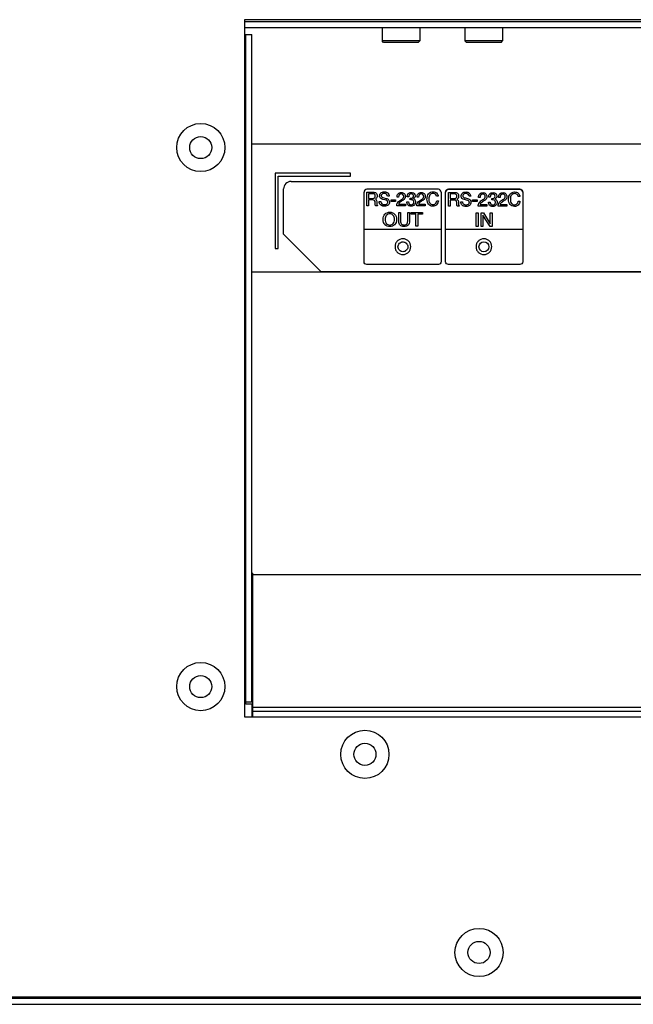
# Model space of a CAD drawing. Units: millimetres. Extents: x 0 to 5000, y 0 to 2500.
# Drawn here: x 1905 to 1987, y 817 to 948 of the extents above; entities that cross this region are included whole.
import ezdxf

# ---------------------------------------------------------------- set-up
doc = ezdxf.new("R2010")
doc.units = ezdxf.units.MM
doc.header["$LTSCALE"] = 275
doc.layers.get('0').update_dxf_attribs({"linetype": 'CONTINUOUS'})
doc.layers.add('7_ALL_FEATURES', color=7, linetype='CONTINUOUS')

msp = doc.modelspace()

# ---------------------------------------------------------------- linework, layer by layer
at = {"color": 7, "linetype": 'Continuous'}
for p, q in [((1936.262, 874.115), (1936.162, 874.115)), ((1936.262, 865.579), (1936.162, 865.579))]:
    msp.add_line(p, q, dxfattribs=at)
at = {"layer": '7_ALL_FEATURES', "color": 7, "linetype": 'Continuous'}
for p, q in [((1935.162, 947.999), (1935.162, 855.455)), ((2068.162, 947.999), (1935.162, 947.999)), ((1935.162, 947.779), (2068.162, 947.779)), ((1935.162, 946.979), (2068.162, 946.979)), ((1953.454, 946.979), (1953.454, 945.179)), ((1958.454, 946.979), (1958.454, 945.179)), ((1964.454, 946.979), (1964.454, 945.179)), ((1969.454, 946.979), (1969.454, 945.179)), ((1935.162, 946.022), (1936.162, 946.022)), ((1935.362, 857.122), (1935.362, 946.022)), ((1936.162, 857.395), (1936.162, 946.022)), ((1953.654, 944.98), (1953.454, 945.18)), ((1958.454, 945.179), (1953.454, 945.179)), ((1958.254, 944.979), (1953.654, 944.979)), ((1958.254, 944.98), (1958.454, 945.18)), ((1964.654, 944.98), (1964.454, 945.18)), ((1969.454, 945.179), (1964.454, 945.179)), ((1969.254, 944.979), (1964.654, 944.979)), ((1969.254, 944.98), (1969.454, 945.18)), ((1936.162, 931.522), (2067.162, 931.522)), ((1939.262, 927.622), (1939.262, 917.622)), ((1949.262, 927.622), (1939.262, 927.622)), ((1939.662, 917.622), (1939.662, 927.222)), ((1939.662, 927.222), (1949.262, 927.222)), ((1949.262, 927.222), (1949.262, 927.622)), ((1941.362, 926.522), (2061.726, 926.522)), ((1940.362, 919.502), (1940.362, 925.522)), ((1951.047, 915.851), (1951.047, 925.119)), ((1960.925, 925.484), (1951.415, 925.484)), ((1951.432, 923.277), (1951.432, 925.1)), ((1951.432, 925.1), (1952.229, 925.1)), ((1951.664, 924.893), (1951.664, 924.277)), ((1952.22, 924.893), (1951.664, 924.893)), ((1953.681, 924.355), (1953.979, 924.28)), ((1954.382, 924.572), (1954.169, 924.572)), ((1955.641, 924.432), (1955.437, 924.432)), ((1956.988, 924.476), (1956.784, 924.476)), ((1957.191, 924.102), (1957.191, 924.297)), ((1958.293, 924.432), (1958.09, 924.432)), ((1960.918, 924.554), (1960.694, 924.554)), ((1961.292, 925.119), (1961.292, 915.851)), ((1961.881, 915.85), (1961.881, 925.118)), ((1971.758, 925.484), (1962.25, 925.484)), ((1962.25, 925.484), (1971.758, 925.484)), ((1962.268, 923.253), (1962.268, 925.075)), ((1962.268, 925.075), (1963.064, 925.075)), ((1962.499, 924.868), (1962.499, 924.252)), ((1963.054, 924.868), (1962.499, 924.868)), ((1964.514, 924.33), (1964.813, 924.254)), ((1965.218, 924.547), (1965.005, 924.547)), ((1966.475, 924.407), (1966.271, 924.407)), ((1967.822, 924.452), (1967.619, 924.452)), ((1969.128, 924.407), (1968.924, 924.407)), ((1971.753, 924.528), (1971.529, 924.528)), ((1972.126, 925.118), (1972.126, 915.85)), ((1951.664, 923.277), (1951.432, 923.277)), ((1951.664, 924.277), (1952.237, 924.277)), ((1951.664, 924.064), (1951.664, 923.277)), ((1952.213, 924.064), (1951.664, 924.064)), ((1952.536, 923.605), (1952.532, 923.749)), ((1952.557, 924.172), (1952.596, 924.152)), ((1952.854, 923.28), (1952.57, 923.28)), ((1952.758, 923.83), (1952.767, 923.498)), ((1952.854, 923.319), (1952.854, 923.28)), ((1953.061, 923.86), (1953.274, 923.86)), ((1953.839, 924.066), (1953.541, 924.141)), ((1954.641, 923.865), (1954.641, 924.095)), ((1954.641, 924.095), (1955.224, 924.095)), ((1955.224, 923.865), (1954.641, 923.865)), ((1955.224, 924.095), (1955.224, 923.865)), ((1956.54, 923.277), (1955.392, 923.277)), ((1955.63, 923.495), (1956.54, 923.495)), ((1956.54, 923.495), (1956.54, 923.277)), ((1956.738, 923.816), (1956.956, 923.816)), ((1959.192, 923.277), (1958.045, 923.277)), ((1958.282, 923.495), (1959.192, 923.495)), ((1959.192, 923.495), (1959.192, 923.277)), ((1960.71, 923.949), (1960.934, 923.949)), ((1962.499, 923.253), (1962.268, 923.253)), ((1962.499, 924.252), (1963.072, 924.252)), ((1962.499, 924.039), (1962.499, 923.253)), ((1963.049, 924.039), (1962.499, 924.039)), ((1963.372, 923.581), (1963.366, 923.723)), ((1963.392, 924.147), (1963.431, 924.127)), ((1963.689, 923.254), (1963.404, 923.254)), ((1963.593, 923.805), (1963.602, 923.472)), ((1963.689, 923.293), (1963.689, 923.254)), ((1963.895, 923.835), (1964.109, 923.835)), ((1964.674, 924.041), (1964.376, 924.117)), ((1965.476, 923.84), (1965.476, 924.069)), ((1965.476, 924.069), (1966.06, 924.069)), ((1966.06, 923.84), (1965.476, 923.84)), ((1966.06, 924.069), (1966.06, 923.84)), ((1967.375, 923.253), (1966.226, 923.253)), ((1966.463, 923.47), (1967.375, 923.47)), ((1967.375, 923.47), (1967.375, 923.253)), ((1967.571, 923.791), (1967.791, 923.791)), ((1968.026, 924.077), (1968.026, 924.271)), ((1970.028, 923.253), (1968.879, 923.253)), ((1969.116, 923.47), (1970.028, 923.47)), ((1970.028, 923.47), (1970.028, 923.253)), ((1971.545, 923.923), (1971.767, 923.923)), ((1955.659, 921.237), (1955.659, 922.391)), ((1955.659, 922.391), (1955.906, 922.391)), ((1955.906, 922.391), (1955.906, 921.255)), ((1956.848, 921.255), (1956.848, 922.391)), ((1956.848, 922.391), (1957.094, 922.391)), ((1957.094, 922.391), (1957.094, 921.237)), ((1957.328, 922.172), (1957.328, 922.391)), ((1957.328, 922.391), (1958.807, 922.391)), ((1957.944, 922.172), (1957.328, 922.172)), ((1957.944, 920.569), (1957.944, 922.172)), ((1958.191, 922.172), (1958.191, 920.569)), ((1958.807, 922.172), (1958.191, 922.172)), ((1958.807, 922.391), (1958.807, 922.172)), ((1965.947, 920.544), (1965.947, 922.365)), ((1965.947, 922.365), (1966.193, 922.365)), ((1966.193, 922.365), (1966.193, 920.544)), ((1966.615, 920.544), (1966.615, 922.365)), ((1966.615, 922.365), (1966.911, 922.365)), ((1966.853, 922.03), (1966.853, 920.544)), ((1967.791, 920.544), (1966.853, 922.03)), ((1966.911, 922.365), (1967.823, 920.885)), ((1967.823, 920.885), (1967.823, 922.365)), ((1967.823, 922.365), (1968.062, 922.365)), ((1968.062, 922.365), (1968.062, 920.544)), ((1958.191, 920.569), (1957.944, 920.569)), ((1966.193, 920.544), (1965.947, 920.544)), ((1966.853, 920.544), (1966.615, 920.544)), ((1968.062, 920.544), (1967.791, 920.544)), ((1945.342, 914.521), (1940.362, 919.502)), ((1951.047, 920.194), (1961.292, 920.194)), ((1961.881, 920.194), (1972.126, 920.194)), ((1939.262, 917.622), (1939.662, 917.622)), ((1960.925, 915.484), (1951.415, 915.484)), ((1971.758, 915.484), (1962.25, 915.484)), ((1936.162, 914.521), (2067.162, 914.521)), ((2061.726, 914.522), (1945.342, 914.521)), ((1936.162, 874.495), (1936.262, 874.495)), ((1936.262, 855.455), (1936.262, 874.495)), ((1936.262, 874.353), (2067.062, 874.353)), ((1936.162, 857.395), (1935.362, 857.395)), ((1936.162, 857.122), (1935.362, 857.122)), ((1936.162, 857.122), (1936.162, 855.455)), ((2067.062, 856.688), (1936.262, 856.688)), ((1935.162, 855.455), (2068.162, 855.455)), ((2067.062, 856.122), (1936.262, 856.122)), ((1567.404, 818.266), (2105.154, 818.266)), ((1567.404, 818.066), (2104.054, 818.066)), ((1567.404, 817.266), (2104.054, 817.266))]:
    msp.add_line(p, q, dxfattribs=at)
for centre, radius in [((1929.362, 931.022), 3.2), ((1929.362, 931.022), 1.468), ((1966.975, 917.844), 0.653), ((1929.362, 859.453), 3.2), ((1929.362, 859.453), 1.468), ((1951.162, 850.453), 3.2), ((1951.162, 850.453), 1.468), ((1966.329, 824.146), 3.2), ((1966.329, 824.146), 1.468)]:
    msp.add_circle(centre, radius, dxfattribs=at)
msp.add_arc((1941.362, 925.522), 1, 90.03952, 179.99995, dxfattribs=at)
for points in [[(1951.415, 925.484), (1951.242, 925.484), (1951.047, 925.292), (1951.047, 925.119)], [(1961.292, 925.119), (1961.292, 925.291), (1961.097, 925.484), (1960.925, 925.484)], [(1962.25, 925.484), (1962.077, 925.484), (1961.881, 925.291), (1961.881, 925.118)], [(1961.881, 925.118), (1961.881, 925.291), (1962.077, 925.484), (1962.25, 925.484)], [(1972.126, 925.118), (1972.126, 925.291), (1971.931, 925.484), (1971.758, 925.484)], [(1971.758, 925.484), (1971.932, 925.484), (1972.126, 925.291), (1972.126, 925.118)], [(1952.596, 924.152), (1952.698, 924.089), (1952.754, 923.95), (1952.758, 923.83)], [(1963.431, 924.127), (1963.533, 924.064), (1963.589, 923.925), (1963.593, 923.805)], [(1951.415, 915.484), (1951.242, 915.484), (1951.047, 915.677), (1951.047, 915.851)], [(1961.292, 915.851), (1961.292, 915.678), (1961.098, 915.484), (1960.925, 915.484)], [(1962.25, 915.484), (1962.077, 915.484), (1961.881, 915.677), (1961.881, 915.85)], [(1972.126, 915.85), (1972.126, 915.677), (1971.931, 915.484), (1971.758, 915.484)]]:
    msp.add_open_spline(points, degree=3, dxfattribs=at)
for points, knots in [([(1952.237, 924.277), (1952.319, 924.277), (1952.458, 924.301), (1952.54, 924.457), (1952.551, 924.588), (1952.539, 924.719), (1952.449, 924.874), (1952.306, 924.893), (1952.22, 924.893)], [0, 0, 0, 0, 0.2450734, 0.3558736, 0.4966232, 0.6329001, 0.7433128, 1, 1, 1, 1]), ([(1952.229, 925.1), (1952.373, 925.1), (1952.606, 925.058), (1952.769, 924.815), (1952.794, 924.606), (1952.767, 924.393), (1952.666, 924.247), (1952.586, 924.188), (1952.557, 924.172)], [0, 0, 0, 0, 0.3205817, 0.4602044, 0.6203615, 0.7810767, 0.9258693, 1, 1, 1, 1]), ([(1953.541, 924.141), (1953.425, 924.171), (1953.249, 924.228), (1953.133, 924.426), (1953.113, 924.607), (1953.144, 924.816), (1953.28, 925.011), (1953.491, 925.129), (1953.722, 925.157), (1953.877, 925.142), (1953.943, 925.127)], [0, 0, 0, 0, 0.1991409, 0.2770669, 0.3665138, 0.4981935, 0.6192901, 0.7451824, 0.8875077, 1, 1, 1, 1]), ([(1954.169, 924.572), (1954.161, 924.67), (1954.094, 924.825), (1953.905, 924.92), (1953.739, 924.938), (1953.578, 924.922), (1953.439, 924.864), (1953.354, 924.751), (1953.339, 924.652), (1953.342, 924.594), (1953.343, 924.583)], [0, 0, 0, 0, 0.2405457, 0.362775, 0.5030747, 0.6451524, 0.7585003, 0.8606889, 0.9745819, 1, 1, 1, 1]), ([(1953.343, 924.583), (1953.345, 924.562), (1953.356, 924.515), (1953.454, 924.399), (1953.587, 924.378), (1953.681, 924.355)], [0, 0, 0, 0, 0.1428383, 0.3334703, 1, 1, 1, 1]), ([(1953.943, 925.127), (1953.962, 925.122), (1954.055, 925.096), (1954.283, 924.974), (1954.376, 924.726), (1954.382, 924.572)], [0, 0, 0, 0, 0.0774038, 0.3860523, 1, 1, 1, 1]), ([(1955.437, 924.432), (1955.434, 924.594), (1955.495, 924.856), (1955.769, 925.041), (1956, 925.074), (1956.223, 925.041), (1956.461, 924.889), (1956.54, 924.673), (1956.54, 924.538)], [0, 0, 0, 0, 0.2735075, 0.3985354, 0.5372041, 0.6578314, 0.7718042, 1, 1, 1, 1]), ([(1956.54, 924.538), (1956.54, 924.477), (1956.528, 924.361), (1956.447, 924.198), (1956.292, 924.058), (1956.081, 923.929), (1955.866, 923.796), (1955.703, 923.65), (1955.647, 923.542), (1955.63, 923.495)], [0, 0, 0, 0, 0.1258086, 0.2378687, 0.3696111, 0.5527857, 0.7517341, 0.8952412, 1, 1, 1, 1]), ([(1955.817, 924.821), (1955.786, 924.803), (1955.669, 924.708), (1955.644, 924.544), (1955.641, 924.432)], [0, 0, 0, 0, 0.2385331, 1, 1, 1, 1]), ([(1956.017, 924.129), (1956.105, 924.181), (1956.233, 924.257), (1956.313, 924.423), (1956.334, 924.586), (1956.252, 924.808), (1956.013, 924.892), (1955.866, 924.85), (1955.817, 924.821)], [0, 0, 0, 0, 0.2513462, 0.3416371, 0.444056, 0.6508124, 0.8645414, 1, 1, 1, 1]), ([(1956.784, 924.476), (1956.784, 924.628), (1956.836, 924.872), (1957.092, 925.044), (1957.31, 925.072), (1957.524, 925.045), (1957.761, 924.921), (1957.844, 924.718), (1957.844, 924.587), (1957.844, 924.581)], [0, 0, 0, 0, 0.270491, 0.390999, 0.5263696, 0.6556368, 0.7713565, 0.9886515, 1, 1, 1, 1]), ([(1957.625, 924.578), (1957.625, 924.653), (1957.554, 924.818), (1957.303, 924.894), (1957.022, 924.787), (1956.993, 924.577), (1956.988, 924.476)], [0, 0, 0, 0, 0.2203872, 0.4606255, 0.7031386, 1, 1, 1, 1]), ([(1957.191, 924.297), (1957.217, 924.29), (1957.279, 924.291), (1957.399, 924.294), (1957.573, 924.354), (1957.625, 924.502), (1957.625, 924.578)], [0, 0, 0, 0, 0.1346075, 0.3136434, 0.6170711, 1, 1, 1, 1]), ([(1957.844, 924.581), (1957.843, 924.523), (1957.818, 924.404), (1957.727, 924.287), (1957.659, 924.234), (1957.637, 924.221)], [0, 0, 0, 0, 0.3992242, 0.8260383, 1, 1, 1, 1]), ([(1958.09, 924.432), (1958.088, 924.594), (1958.148, 924.855), (1958.422, 925.041), (1958.653, 925.074), (1958.876, 925.041), (1959.115, 924.89), (1959.192, 924.673), (1959.192, 924.538)], [0, 0, 0, 0, 0.2735251, 0.3979236, 0.5369833, 0.6576661, 0.7719308, 1, 1, 1, 1]), ([(1959.192, 924.538), (1959.192, 924.477), (1959.18, 924.361), (1959.101, 924.198), (1958.945, 924.058), (1958.734, 923.929), (1958.52, 923.796), (1958.355, 923.65), (1958.3, 923.541), (1958.282, 923.495)], [0, 0, 0, 0, 0.1257557, 0.237591, 0.3695415, 0.5523526, 0.7514282, 0.8950543, 1, 1, 1, 1]), ([(1958.47, 924.821), (1958.439, 924.803), (1958.322, 924.708), (1958.297, 924.544), (1958.293, 924.432)], [0, 0, 0, 0, 0.2384282, 1, 1, 1, 1]), ([(1958.67, 924.129), (1958.758, 924.181), (1958.884, 924.257), (1958.966, 924.423), (1958.987, 924.586), (1958.904, 924.808), (1958.666, 924.892), (1958.519, 924.85), (1958.47, 924.821)], [0, 0, 0, 0, 0.2510385, 0.3415936, 0.4440758, 0.6511566, 0.8644697, 1, 1, 1, 1]), ([(1960.934, 923.949), (1960.908, 923.756), (1960.796, 923.464), (1960.467, 923.256), (1960.174, 923.211), (1959.862, 923.266), (1959.599, 923.481), (1959.44, 923.805), (1959.406, 924.128), (1959.418, 924.336), (1959.429, 924.409)], [0, 0, 0, 0, 0.2130386, 0.3108434, 0.413942, 0.5326339, 0.6474295, 0.7731572, 0.918776, 1, 1, 1, 1]), ([(1959.429, 924.409), (1959.438, 924.468), (1959.475, 924.64), (1959.607, 924.898), (1959.882, 925.112), (1960.195, 925.164), (1960.479, 925.127), (1960.78, 924.964), (1960.897, 924.716), (1960.918, 924.554)], [0, 0, 0, 0, 0.0812625, 0.2403041, 0.3876996, 0.5417307, 0.6638791, 0.7753222, 1, 1, 1, 1]), ([(1960.694, 924.554), (1960.676, 924.659), (1960.563, 924.877), (1960.247, 924.952), (1959.976, 924.901), (1959.784, 924.732), (1959.671, 924.482), (1959.645, 924.207), (1959.658, 924.02), (1959.673, 923.939)], [0, 0, 0, 0, 0.1643705, 0.3374383, 0.4588437, 0.5789099, 0.7137372, 0.8721988, 1, 1, 1, 1]), ([(1963.072, 924.252), (1963.154, 924.252), (1963.292, 924.277), (1963.375, 924.431), (1963.385, 924.562), (1963.374, 924.694), (1963.283, 924.847), (1963.14, 924.868), (1963.054, 924.868)], [0, 0, 0, 0, 0.2446568, 0.3551095, 0.4958923, 0.6327579, 0.7432035, 1, 1, 1, 1]), ([(1963.064, 925.075), (1963.208, 925.075), (1963.441, 925.032), (1963.604, 924.79), (1963.63, 924.581), (1963.602, 924.368), (1963.501, 924.222), (1963.421, 924.164), (1963.392, 924.147)], [0, 0, 0, 0, 0.3207897, 0.4602134, 0.6208357, 0.7811732, 0.9262663, 1, 1, 1, 1]), ([(1964.376, 924.117), (1964.26, 924.146), (1964.085, 924.203), (1963.968, 924.4), (1963.948, 924.582), (1963.979, 924.792), (1964.115, 924.985), (1964.325, 925.105), (1964.559, 925.133), (1964.716, 925.118), (1964.784, 925.101)], [0, 0, 0, 0, 0.1980678, 0.2759128, 0.3650259, 0.4963851, 0.6173668, 0.7424193, 0.8844115, 1, 1, 1, 1]), ([(1965.005, 924.547), (1964.996, 924.645), (1964.93, 924.801), (1964.74, 924.894), (1964.574, 924.912), (1964.412, 924.897), (1964.274, 924.838), (1964.189, 924.726), (1964.174, 924.627), (1964.177, 924.569), (1964.178, 924.558)], [0, 0, 0, 0, 0.2408071, 0.3633992, 0.5037968, 0.6455766, 0.7594609, 0.8611782, 0.9745344, 1, 1, 1, 1]), ([(1964.178, 924.558), (1964.18, 924.537), (1964.19, 924.49), (1964.288, 924.374), (1964.421, 924.353), (1964.514, 924.33)], [0, 0, 0, 0, 0.1434701, 0.3337766, 1, 1, 1, 1]), ([(1964.784, 925.101), (1964.801, 925.097), (1964.892, 925.07), (1965.117, 924.948), (1965.211, 924.7), (1965.218, 924.547)], [0, 0, 0, 0, 0.0703519, 0.3810962, 1, 1, 1, 1]), ([(1966.271, 924.407), (1966.268, 924.569), (1966.329, 924.832), (1966.604, 925.016), (1966.834, 925.049), (1967.058, 925.016), (1967.297, 924.865), (1967.375, 924.648), (1967.375, 924.512)], [0, 0, 0, 0, 0.2736505, 0.3982409, 0.5368832, 0.6575301, 0.7716321, 1, 1, 1, 1]), ([(1967.375, 924.512), (1967.375, 924.452), (1967.362, 924.336), (1967.283, 924.173), (1967.127, 924.033), (1966.916, 923.903), (1966.701, 923.77), (1966.538, 923.624), (1966.482, 923.517), (1966.463, 923.47)], [0, 0, 0, 0, 0.1255884, 0.23726, 0.3696127, 0.5529886, 0.7516836, 0.8954397, 1, 1, 1, 1]), ([(1966.652, 924.796), (1966.621, 924.778), (1966.504, 924.683), (1966.478, 924.519), (1966.475, 924.407)], [0, 0, 0, 0, 0.2387327, 1, 1, 1, 1]), ([(1966.852, 924.104), (1966.94, 924.156), (1967.067, 924.232), (1967.147, 924.398), (1967.168, 924.561), (1967.086, 924.783), (1966.848, 924.867), (1966.701, 924.824), (1966.652, 924.796)], [0, 0, 0, 0, 0.2510801, 0.3413049, 0.4440232, 0.6510306, 0.8644472, 1, 1, 1, 1]), ([(1967.619, 924.452), (1967.619, 924.603), (1967.672, 924.847), (1967.926, 925.018), (1968.145, 925.048), (1968.359, 925.02), (1968.595, 924.896), (1968.679, 924.701), (1968.678, 924.575)], [0, 0, 0, 0, 0.2737403, 0.3951607, 0.531502, 0.6626416, 0.7800317, 1, 1, 1, 1]), ([(1968.459, 924.552), (1968.459, 924.627), (1968.388, 924.793), (1968.137, 924.869), (1967.856, 924.762), (1967.827, 924.552), (1967.822, 924.452)], [0, 0, 0, 0, 0.2207945, 0.4601663, 0.7042602, 1, 1, 1, 1]), ([(1968.026, 924.271), (1968.051, 924.266), (1968.114, 924.266), (1968.234, 924.268), (1968.407, 924.329), (1968.459, 924.477), (1968.459, 924.552)], [0, 0, 0, 0, 0.1341302, 0.3133362, 0.6176359, 1, 1, 1, 1]), ([(1968.678, 924.575), (1968.678, 924.449), (1968.611, 924.297), (1968.493, 924.209), (1968.472, 924.197)], [0, 0, 0, 0, 0.8306383, 1, 1, 1, 1]), ([(1968.924, 924.407), (1968.922, 924.569), (1968.982, 924.832), (1969.257, 925.016), (1969.487, 925.049), (1969.71, 925.016), (1969.949, 924.865), (1970.028, 924.648), (1970.028, 924.512)], [0, 0, 0, 0, 0.2737462, 0.3981605, 0.5367319, 0.6573494, 0.7715522, 1, 1, 1, 1]), ([(1970.028, 924.512), (1970.028, 924.452), (1970.016, 924.336), (1969.935, 924.173), (1969.779, 924.033), (1969.569, 923.903), (1969.354, 923.77), (1969.19, 923.625), (1969.134, 923.517), (1969.116, 923.47)], [0, 0, 0, 0, 0.1255613, 0.2373981, 0.3696791, 0.5525232, 0.7514545, 0.8956712, 1, 1, 1, 1]), ([(1969.305, 924.796), (1969.274, 924.778), (1969.157, 924.683), (1969.131, 924.519), (1969.128, 924.407)], [0, 0, 0, 0, 0.2382602, 1, 1, 1, 1]), ([(1969.504, 924.104), (1969.592, 924.156), (1969.719, 924.232), (1969.8, 924.398), (1969.821, 924.561), (1969.74, 924.784), (1969.501, 924.867), (1969.354, 924.824), (1969.305, 924.796)], [0, 0, 0, 0, 0.2514124, 0.3417534, 0.4444183, 0.6512291, 0.8648183, 1, 1, 1, 1]), ([(1971.767, 923.923), (1971.743, 923.731), (1971.629, 923.439), (1971.302, 923.231), (1971.009, 923.186), (1970.697, 923.241), (1970.433, 923.456), (1970.275, 923.78), (1970.241, 924.103), (1970.253, 924.311), (1970.264, 924.384)], [0, 0, 0, 0, 0.2129233, 0.3105943, 0.413717, 0.5325588, 0.6472046, 0.7730537, 0.9188588, 1, 1, 1, 1]), ([(1970.264, 924.384), (1970.273, 924.443), (1970.31, 924.614), (1970.44, 924.873), (1970.716, 925.087), (1971.03, 925.139), (1971.314, 925.102), (1971.615, 924.939), (1971.731, 924.69), (1971.753, 924.528)], [0, 0, 0, 0, 0.0811261, 0.2398536, 0.3873339, 0.5415936, 0.6638204, 0.7750694, 1, 1, 1, 1]), ([(1971.529, 924.528), (1971.51, 924.633), (1971.397, 924.852), (1971.082, 924.926), (1970.81, 924.876), (1970.618, 924.707), (1970.506, 924.457), (1970.479, 924.17), (1970.494, 923.972), (1970.514, 923.878)], [0, 0, 0, 0, 0.1614154, 0.3313718, 0.45053, 0.5684098, 0.7009304, 0.8564139, 1, 1, 1, 1]), ([(1952.532, 923.749), (1952.529, 923.834), (1952.496, 924.032), (1952.297, 924.064), (1952.213, 924.064)], [0, 0, 0, 0, 0.5035688, 1, 1, 1, 1]), ([(1952.57, 923.28), (1952.554, 923.315), (1952.552, 923.428), (1952.538, 923.535), (1952.536, 923.605)], [0, 0, 0, 0, 0.3575619, 1, 1, 1, 1]), ([(1952.767, 923.498), (1952.768, 923.458), (1952.767, 923.382), (1952.827, 923.333), (1952.854, 923.319)], [0, 0, 0, 0, 0.5642451, 1, 1, 1, 1]), ([(1953.5, 923.261), (1953.49, 923.264), (1953.398, 923.291), (1953.159, 923.413), (1953.061, 923.684), (1953.061, 923.846)], [0, 0, 0, 0, 0.038867, 0.3716289, 1, 1, 1, 1]), ([(1953.274, 923.86), (1953.277, 923.748), (1953.349, 923.564), (1953.572, 923.46), (1953.763, 923.441), (1953.945, 923.456), (1954.094, 923.51), (1954.189, 923.618), (1954.205, 923.716), (1954.204, 923.771), (1954.203, 923.78)], [0, 0, 0, 0, 0.249487, 0.3794529, 0.5334656, 0.6740299, 0.7848799, 0.8797261, 0.9808228, 1, 1, 1, 1]), ([(1953.979, 924.28), (1954.104, 924.248), (1954.294, 924.177), (1954.412, 923.95), (1954.433, 923.755), (1954.399, 923.539), (1954.252, 923.357), (1954.031, 923.245), (1953.77, 923.219), (1953.587, 923.237), (1953.5, 923.261)], [0, 0, 0, 0, 0.1972488, 0.2797243, 0.37836, 0.493465, 0.6031075, 0.7227398, 0.8618657, 1, 1, 1, 1]), ([(1954.203, 923.78), (1954.202, 923.81), (1954.191, 923.872), (1954.092, 924.016), (1953.941, 924.04), (1953.839, 924.066)], [0, 0, 0, 0, 0.1794191, 0.373579, 1, 1, 1, 1]), ([(1955.392, 923.277), (1955.392, 923.437), (1955.491, 923.827), (1955.836, 924.023), (1956.017, 924.129)], [0, 0, 0, 0, 0.4316708, 1, 1, 1, 1]), ([(1956.995, 923.299), (1956.958, 923.319), (1956.794, 923.436), (1956.745, 923.659), (1956.738, 923.816)], [0, 0, 0, 0, 0.2104127, 1, 1, 1, 1]), ([(1956.956, 923.816), (1956.966, 923.711), (1956.995, 923.543), (1957.177, 923.437), (1957.362, 923.414), (1957.608, 923.488), (1957.683, 923.688), (1957.678, 923.795), (1957.677, 923.81)], [0, 0, 0, 0, 0.2684432, 0.3769722, 0.5111342, 0.7408351, 0.96439, 1, 1, 1, 1]), ([(1957.637, 924.221), (1957.675, 924.203), (1957.767, 924.145), (1957.879, 924.002), (1957.927, 923.719), (1957.815, 923.415), (1957.552, 923.252), (1957.314, 923.22), (1957.123, 923.241), (1957.02, 923.286), (1956.995, 923.299)], [0, 0, 0, 0, 0.0723431, 0.1826329, 0.2988331, 0.5502372, 0.6762147, 0.8105825, 0.9525778, 1, 1, 1, 1]), ([(1957.677, 923.81), (1957.669, 923.888), (1957.606, 924.039), (1957.411, 924.109), (1957.276, 924.105), (1957.214, 924.108), (1957.191, 924.102)], [0, 0, 0, 0, 0.3524867, 0.7120196, 0.889069, 1, 1, 1, 1]), ([(1958.045, 923.277), (1958.045, 923.437), (1958.144, 923.827), (1958.489, 924.023), (1958.67, 924.129)], [0, 0, 0, 0, 0.4316708, 1, 1, 1, 1]), ([(1959.673, 923.939), (1959.677, 923.915), (1959.701, 923.808), (1959.771, 923.634), (1959.964, 923.472), (1960.186, 923.435), (1960.389, 923.465), (1960.61, 923.614), (1960.686, 923.814), (1960.71, 923.949)], [0, 0, 0, 0, 0.0454075, 0.2083683, 0.3516228, 0.5061406, 0.6241991, 0.7373641, 1, 1, 1, 1]), ([(1963.366, 923.723), (1963.364, 923.808), (1963.33, 924.006), (1963.132, 924.039), (1963.049, 924.039)], [0, 0, 0, 0, 0.5047887, 1, 1, 1, 1]), ([(1963.404, 923.254), (1963.39, 923.291), (1963.386, 923.403), (1963.374, 923.51), (1963.372, 923.581)], [0, 0, 0, 0, 0.3587343, 1, 1, 1, 1]), ([(1963.602, 923.472), (1963.603, 923.433), (1963.603, 923.357), (1963.662, 923.307), (1963.689, 923.293)], [0, 0, 0, 0, 0.5652822, 1, 1, 1, 1]), ([(1964.363, 923.229), (1964.344, 923.234), (1964.241, 923.262), (1963.994, 923.388), (1963.895, 923.659), (1963.895, 923.822)], [0, 0, 0, 0, 0.0748488, 0.3944258, 1, 1, 1, 1]), ([(1964.109, 923.835), (1964.112, 923.723), (1964.184, 923.54), (1964.407, 923.435), (1964.598, 923.416), (1964.779, 923.43), (1964.929, 923.485), (1965.024, 923.594), (1965.04, 923.692), (1965.039, 923.747), (1965.038, 923.755)], [0, 0, 0, 0, 0.2490878, 0.3791293, 0.532739, 0.6738017, 0.7842418, 0.8796354, 0.9809946, 1, 1, 1, 1]), ([(1964.813, 924.254), (1964.938, 924.223), (1965.129, 924.152), (1965.247, 923.925), (1965.267, 923.73), (1965.235, 923.514), (1965.087, 923.331), (1964.866, 923.22), (1964.614, 923.195), (1964.442, 923.21), (1964.363, 923.229)], [0, 0, 0, 0, 0.2002204, 0.283946, 0.3836271, 0.5008868, 0.6125667, 0.7337622, 0.8752708, 1, 1, 1, 1]), ([(1965.038, 923.755), (1965.037, 923.785), (1965.026, 923.847), (1964.927, 923.991), (1964.776, 924.015), (1964.674, 924.041)], [0, 0, 0, 0, 0.1782301, 0.371312, 1, 1, 1, 1]), ([(1966.226, 923.253), (1966.226, 923.412), (1966.326, 923.803), (1966.671, 923.998), (1966.852, 924.104)], [0, 0, 0, 0, 0.4315657, 1, 1, 1, 1]), ([(1967.83, 923.274), (1967.793, 923.294), (1967.629, 923.411), (1967.579, 923.634), (1967.571, 923.791)], [0, 0, 0, 0, 0.208904, 1, 1, 1, 1]), ([(1967.791, 923.791), (1967.801, 923.686), (1967.828, 923.516), (1968.011, 923.413), (1968.196, 923.39), (1968.443, 923.462), (1968.517, 923.663), (1968.513, 923.771), (1968.511, 923.785)], [0, 0, 0, 0, 0.2682836, 0.377432, 0.5100518, 0.7409146, 0.9645195, 1, 1, 1, 1]), ([(1968.472, 924.197), (1968.51, 924.178), (1968.601, 924.12), (1968.714, 923.977), (1968.761, 923.694), (1968.648, 923.392), (1968.387, 923.227), (1968.149, 923.195), (1967.958, 923.216), (1967.854, 923.261), (1967.83, 923.274)], [0, 0, 0, 0, 0.0726106, 0.182866, 0.2992974, 0.5503047, 0.6761476, 0.8107206, 0.952815, 1, 1, 1, 1]), ([(1968.511, 923.785), (1968.503, 923.863), (1968.44, 924.013), (1968.246, 924.082), (1968.11, 924.081), (1968.049, 924.081), (1968.026, 924.077)], [0, 0, 0, 0, 0.3520818, 0.7110724, 0.8889275, 1, 1, 1, 1]), ([(1968.879, 923.253), (1968.879, 923.412), (1968.977, 923.803), (1969.323, 923.998), (1969.504, 924.104)], [0, 0, 0, 0, 0.4315739, 1, 1, 1, 1]), ([(1970.514, 923.878), (1970.517, 923.867), (1970.54, 923.772), (1970.605, 923.608), (1970.799, 923.446), (1971.02, 923.409), (1971.223, 923.44), (1971.445, 923.588), (1971.521, 923.788), (1971.545, 923.923)], [0, 0, 0, 0, 0.0232533, 0.1901849, 0.3368805, 0.4948038, 0.6155197, 0.7318934, 1, 1, 1, 1]), ([(1953.828, 920.783), (1953.747, 920.87), (1953.615, 921.094), (1953.566, 921.479), (1953.616, 921.865), (1953.806, 922.19), (1954.108, 922.402), (1954.471, 922.46), (1954.835, 922.403), (1955.035, 922.261), (1955.114, 922.176)], [0, 0, 0, 0, 0.1220937, 0.2566119, 0.3914789, 0.5138754, 0.6319652, 0.7569232, 0.8820547, 1, 1, 1, 1]), ([(1955.114, 922.176), (1955.196, 922.087), (1955.326, 921.864), (1955.377, 921.479), (1955.326, 921.093), (1955.136, 920.769), (1954.835, 920.556), (1954.471, 920.499), (1954.108, 920.556), (1953.907, 920.699), (1953.828, 920.783)], [0, 0, 0, 0, 0.1223504, 0.2572303, 0.3917614, 0.5138089, 0.6318041, 0.756919, 0.8818602, 1, 1, 1, 1]), ([(1954.011, 922.017), (1953.952, 921.948), (1953.86, 921.774), (1953.825, 921.479), (1953.86, 921.184), (1953.993, 920.934), (1954.208, 920.768), (1954.471, 920.723), (1954.734, 920.767), (1954.876, 920.878), (1954.93, 920.942)], [0, 0, 0, 0, 0.1240535, 0.2638339, 0.4027543, 0.5264618, 0.6433325, 0.7634789, 0.8836641, 1, 1, 1, 1]), ([(1954.93, 920.942), (1954.989, 921.011), (1955.083, 921.184), (1955.117, 921.479), (1955.083, 921.774), (1954.948, 922.024), (1954.734, 922.193), (1954.471, 922.237), (1954.208, 922.192), (1954.067, 922.083), (1954.011, 922.017)], [0, 0, 0, 0, 0.1238942, 0.262735, 0.4024352, 0.5266744, 0.6430059, 0.7630895, 0.8831343, 1, 1, 1, 1]), ([(1957.094, 921.237), (1957.094, 921.05), (1957.008, 920.745), (1956.672, 920.543), (1956.374, 920.507), (1956.079, 920.54), (1955.735, 920.738), (1955.659, 921.048), (1955.659, 921.237)], [0, 0, 0, 0, 0.2466773, 0.3643172, 0.4981416, 0.6354787, 0.7515539, 1, 1, 1, 1]), ([(1955.906, 921.255), (1955.906, 921.12), (1955.948, 920.902), (1956.179, 920.753), (1956.377, 920.73), (1956.575, 920.753), (1956.806, 920.902), (1956.848, 921.121), (1956.848, 921.255)], [0, 0, 0, 0, 0.2566681, 0.3695232, 0.5000779, 0.6304706, 0.743462, 1, 1, 1, 1]), ([(1956.214, 918.91), (1956.074, 918.91), (1955.8, 918.854), (1955.455, 918.622), (1955.222, 918.277), (1955.139, 917.863), (1955.222, 917.45), (1955.455, 917.105), (1955.8, 916.872), (1956.09, 916.814), (1956.245, 916.818), (1956.26, 916.818)], [0, 0, 0, 0, 0.125475, 0.2465387, 0.3676477, 0.4931066, 0.6184477, 0.7395056, 0.8606019, 0.9860602, 1, 1, 1, 1]), ([(1956.214, 917.191), (1956.043, 917.191), (1955.702, 917.332), (1955.491, 917.844), (1955.702, 918.355), (1956.053, 918.501), (1956.234, 918.496), (1956.244, 918.496)], [0, 0, 0, 0, 0.2463872, 0.4928663, 0.7391884, 0.9855105, 1, 1, 1, 1]), ([(1956.26, 916.818), (1956.384, 916.824), (1956.641, 916.881), (1956.972, 917.105), (1957.205, 917.45), (1957.288, 917.863), (1957.205, 918.277), (1956.972, 918.622), (1956.627, 918.854), (1956.353, 918.91), (1956.214, 918.91)], [0, 0, 0, 0, 0.1147167, 0.239286, 0.3638157, 0.4927515, 0.6218084, 0.7463908, 0.8709264, 1, 1, 1, 1]), ([(1956.244, 918.496), (1956.404, 918.488), (1956.729, 918.345), (1956.937, 917.844), (1956.725, 917.332), (1956.384, 917.191), (1956.214, 917.191)], [0, 0, 0, 0, 0.2387514, 0.4924247, 0.7462597, 1, 1, 1, 1]), ([(1966.976, 918.91), (1966.836, 918.91), (1966.562, 918.854), (1966.217, 918.622), (1965.984, 918.277), (1965.901, 917.863), (1965.984, 917.45), (1966.217, 917.105), (1966.562, 916.872), (1966.836, 916.817), (1966.976, 916.817)], [0, 0, 0, 0, 0.1272867, 0.2500521, 0.3728538, 0.5000776, 0.6271819, 0.7499317, 0.8727303, 1, 1, 1, 1]), ([(1966.976, 916.817), (1967.115, 916.817), (1967.39, 916.872), (1967.734, 917.105), (1967.967, 917.45), (1968.051, 917.863), (1967.967, 918.277), (1967.734, 918.622), (1967.389, 918.854), (1967.115, 918.91), (1966.976, 918.91)], [0, 0, 0, 0, 0.1271941, 0.250012, 0.3728006, 0.4999224, 0.6271636, 0.7500042, 0.872789, 1, 1, 1, 1])]:
    msp.add_open_spline(points, degree=3, knots=knots, dxfattribs=at)

doc.saveas('drawing.dxf')
